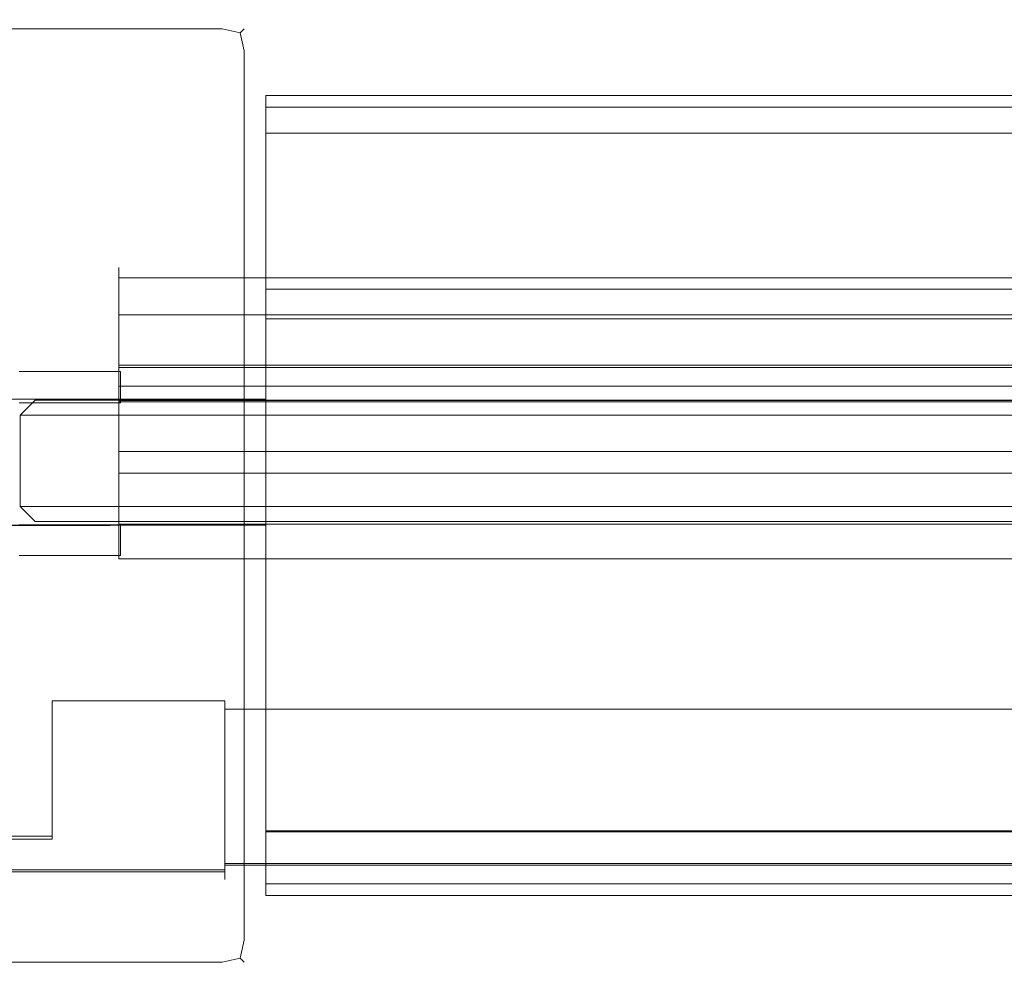
# Model space of a CAD drawing. Extents: x -1300 to 0, y -33 to 25.
# Drawn here: x -1265 to -1216, y -29 to 18 of the extents above; entities that cross this region are included whole.
import ezdxf

# ---------------------------------------------------------------- set-up
doc = ezdxf.new("R2010")
doc.units = 0
doc.header["$LTSCALE"] = 500
doc.header["$MEASUREMENT"] = 0
for name, color, linetype in [('LISTWA', 7, 'Continuous'), ('LISTWA_MAGNETYCZNA', 7, 'Continuous'), ('SZKLO', 7, 'Continuous'), ('USZCZELKA', 7, 'Continuous')]:
    doc.layers.add(name, color=color, linetype=linetype)

msp = doc.modelspace()

# ---------------------------------------------------------------- linework, layer by layer
at = {"layer": 'LISTWA', "lineweight": 0}
for points, invisible_edges in [([(-1282.619, 17.547, 1959.451), (-1282.619, 17.999, 1960.542), (-1254.528, 17.999, 1960.542), (-1254.528, 17.547, 1959.451)], 15), ([(-1254.528, 17.999, 1964.126), (-1254.528, 17.999, 1962.034), (-1282.619, 17.999, 1962.034), (-1282.619, 17.999, 1964.126)], 15), ([(-1254.528, 17.999, 2003.457), (-1254.528, 17.999, 2001.965), (-1282.619, 17.999, 2001.965), (-1282.619, 17.999, 2003.457)], 15), ([(-1254.528, 17.547, 2004.548), (-1254.528, 17.999, 2003.457), (-1282.619, 17.999, 2003.457), (-1282.619, 17.547, 2004.548)], 7), ([(-1254.528, 17.999, 1962.034), (-1254.528, 17.999, 1960.542), (-1282.619, 17.999, 1960.542), (-1282.619, 17.999, 1962.034)], 15), ([(-1254.528, 17.999, 2001.965), (-1254.528, 17.999, 1964.126), (-1282.619, 17.999, 1964.126), (-1282.619, 17.999, 2001.965)], 15), ([(-1253.438, 17.547, 1962.034), (-1254.528, 17.999, 1962.034), (-1254.528, 17.999, 1964.126), (-1253.438, 17.547, 1964.126)], 15), ([(-1253.438, 17.547, 2001.965), (-1254.528, 17.999, 2001.965), (-1254.528, 17.999, 2003.457), (-1253.438, 17.547, 2003.457)], 15), ([(-1253.438, 17.547, 1960.542), (-1254.528, 17.999, 1960.542), (-1254.528, 17.999, 1962.034), (-1253.438, 17.547, 1962.034)], 7), ([(-1254.528, 17.547, 2004.548), (-1253.638, 17.347, 2004.348), (-1253.438, 17.547, 2003.457), (-1254.528, 17.999, 2003.457)], 15), ([(-1253.438, 17.547, 1960.542), (-1253.638, 17.347, 1959.652), (-1254.528, 17.547, 1959.451), (-1254.528, 17.999, 1960.542)], 15), ([(-1253.438, 17.547, 1964.126), (-1254.528, 17.999, 1964.126), (-1254.528, 17.999, 2001.965), (-1253.438, 17.547, 2001.965)], 15), ([(-1282.619, 16.457, 1959), (-1282.619, 17.547, 1959.451), (-1254.528, 17.547, 1959.451), (-1254.528, 16.457, 1959)], 13), ([(-1254.528, 16.457, 2005), (-1254.528, 17.547, 2004.548), (-1282.619, 17.547, 2004.548), (-1282.619, 16.457, 2005)], 15), ([(-1253.438, 16.457, 2004.548), (-1253.638, 17.347, 2004.348), (-1254.528, 17.547, 2004.548), (-1254.528, 16.457, 2005)], 13), ([(-1254.528, 17.547, 1959.451), (-1253.638, 17.347, 1959.652), (-1253.438, 16.457, 1959.451), (-1254.528, 16.457, 1959)], 12), ([(-1253.438, 17.547, 2003.457), (-1253.638, 17.347, 2004.348), (-1253.438, 16.457, 2004.548), (-1252.986, 16.457, 2003.457)], 12), ([(-1253.438, 16.457, 1959.451), (-1253.638, 17.347, 1959.652), (-1253.438, 17.547, 1960.542), (-1252.986, 16.457, 1960.542)], 13), ([(-1252.986, 16.457, 1962.034), (-1253.438, 17.547, 1962.034), (-1253.438, 17.547, 1964.126), (-1252.986, 16.457, 1964.126)], 13), ([(-1252.986, 16.457, 2001.965), (-1253.438, 17.547, 2001.965), (-1253.438, 17.547, 2003.457), (-1252.986, 16.457, 2003.457)], 13), ([(-1252.986, 16.457, 1960.542), (-1253.438, 17.547, 1960.542), (-1253.438, 17.547, 1962.034), (-1252.986, 16.457, 1962.034)], 15), ([(-1252.986, 16.457, 1964.126), (-1253.438, 17.547, 1964.126), (-1253.438, 17.547, 2001.965), (-1252.986, 16.457, 2001.965)], 13), ([(-1254.528, 16.457, 2005), (-1282.619, 16.457, 2005), (-1282.619, 15.107, 2005), (-1254.528, 15.107, 2005)], 15), ([(-1282.619, 16.457, 1959), (-1254.528, 16.457, 1959), (-1254.528, 15.107, 1959), (-1282.619, 15.107, 1959)], 15), ([(-1254.528, 15.107, 2005), (-1253.438, 15.107, 2004.548), (-1253.438, 16.457, 2004.548), (-1254.528, 16.457, 2005)], 13), ([(-1254.528, 16.457, 1959), (-1253.438, 16.457, 1959.451), (-1253.438, 15.107, 1959.451), (-1254.528, 15.107, 1959)], 15), ([(-1253.438, 15.107, 2004.548), (-1252.986, 15.107, 2003.457), (-1252.986, 16.457, 2003.457), (-1253.438, 16.457, 2004.548)], 15), ([(-1253.438, 16.457, 1959.451), (-1252.986, 16.457, 1960.542), (-1252.986, 15.107, 1960.542), (-1253.438, 15.107, 1959.451)], 7), ([(-1252.986, 14.834, 1962.858), (-1252.986, 14.257, 1962.28), (-1252.986, 16.457, 1962.034), (-1252.986, 14.834, 1962.858)], 15), ([(-1252.986, 14.257, 1962.28), (-1252.986, 15.107, 1960.542), (-1252.986, 16.457, 1960.542), (-1252.986, 14.257, 1962.28)], 15), ([(-1252.986, 14.257, 1962.28), (-1252.986, 16.457, 1960.542), (-1252.986, 16.457, 1962.034), (-1252.986, 14.257, 1962.28)], 15), ([(-1252.986, 15.107, 2003.457), (-1252.986, 14.257, 2001.719), (-1252.986, 16.457, 2003.457), (-1252.986, 15.107, 2003.457)], 15), ([(-1252.986, 14.257, 2001.719), (-1252.986, 14.834, 2001.142), (-1252.986, 16.457, 2001.965), (-1252.986, 14.257, 2001.719)], 15), ([(-1252.986, 14.257, 2001.719), (-1252.986, 16.457, 2001.965), (-1252.986, 16.457, 2003.457), (-1252.986, 14.257, 2001.719)], 15), ([(-1252.986, 14.834, 1964.126), (-1252.986, 14.834, 1962.858), (-1252.986, 16.457, 1962.034), (-1252.986, 16.457, 1964.126)], 15), ([(-1252.986, 14.834, 2001.142), (-1252.986, 14.834, 1964.126), (-1252.986, 16.457, 1964.126), (-1252.986, 16.457, 2001.965)], 15), ([(-1254.528, 15.107, 2005), (-1282.619, 15.107, 2005), (-1282.619, -0.745, 2005), (-1254.528, -0.745, 2005)], 15), ([(-1282.619, 15.107, 1959), (-1254.528, 15.107, 1959), (-1254.528, -0.745, 1959), (-1282.619, -0.745, 1959)], 15), ([(-1254.528, -0.745, 2005), (-1253.438, -0.745, 2004.548), (-1253.438, 15.107, 2004.548), (-1254.528, 15.107, 2005)], 13), ([(-1254.528, 15.107, 1959), (-1253.438, 15.107, 1959.451), (-1253.438, -0.745, 1959.451), (-1254.528, -0.745, 1959)], 13), ([(-1253.438, -0.745, 2004.548), (-1252.986, -0.745, 2003.457), (-1252.986, 15.107, 2003.457), (-1253.438, 15.107, 2004.548)], 15), ([(-1253.438, 15.107, 1959.451), (-1252.986, 15.107, 1960.542), (-1252.986, -0.745, 1960.542), (-1253.438, -0.745, 1959.451)], 11), ([(-1252.986, -0.745, 2003.457), (-1252.986, -0.829, 2001.719), (-1252.986, 14.257, 2001.719), (-1252.986, 15.107, 2003.457)], 15), ([(-1252.986, -0.745, 1962.28), (-1252.986, -0.745, 1960.542), (-1252.986, 15.107, 1960.542), (-1252.986, 14.257, 1962.28)], 14), ([(-1252.383, 14.257, 2000.564), (-1252.986, 14.834, 2001.142), (-1252.986, 14.257, 2001.719), (-1252.383, 13.679, 2001.142)], 15), ([(-1252.383, 14.257, 1963.435), (-1252.383, 13.679, 1962.858), (-1252.986, 14.257, 1962.28), (-1252.986, 14.834, 1962.858)], 15), ([(-1252.383, 14.257, 1963.435), (-1252.986, 14.834, 1962.858), (-1252.986, 14.834, 1964.126), (-1252.383, 14.257, 1964.126)], 15), ([(-1252.383, 14.257, 1964.126), (-1252.986, 14.834, 1964.126), (-1252.986, 14.834, 2001.142), (-1252.383, 14.257, 2000.564)], 15), ([(-1252.986, -0.829, 2001.719), (-1252.383, -0.887, 2001.142), (-1252.383, 13.679, 2001.142), (-1252.986, 14.257, 2001.719)], 15), ([(-1252.986, 14.257, 1962.28), (-1252.383, 13.679, 1962.858), (-1252.383, -0.745, 1962.858), (-1252.986, -0.745, 1962.28)], 11), ([(-1252.383, 12.4, 1964.317), (-1252.383, 14.257, 1963.435), (-1252.383, 13.679, 1962.858), (-1252.383, 12.4, 1964.317)], 13), ([(-1252.383, 12.4, 1964.317), (-1252.383, 12.4, 1996.932), (-1252.383, 14.257, 2000.564), (-1252.383, 14.257, 1963.435)], 10), ([(-551.179, 13.679, 1962.858), (-1252.383, 13.679, 1962.858), (-1252.383, 14.257, 1963.435), (-551.179, 14.257, 1963.435)], 3), ([(-1252.383, 14.257, 1963.435), (-1252.383, 14.257, 2000.564), (-551.179, 14.257, 2000.564), (-551.179, 14.257, 1963.435)], 15), ([(-1252.383, 13.679, 2001.142), (-551.179, 13.679, 2001.142), (-551.179, 14.257, 2000.564), (-1252.383, 14.257, 2000.564)], 6), ([(-1252.383, 14.257, 2000.564), (-1252.383, 12.4, 1996.932), (-1252.383, 13.679, 2001.142), (-1252.383, 14.257, 2000.564)], 15), ([(-1252.383, 13.679, 1962.858), (-1252.383, 14.257, 1963.435), (-1252.383, 14.257, 1964.126), (-1252.383, 13.679, 1964.126)], 15), ([(-1252.383, 13.679, 1964.126), (-1252.383, 14.257, 1964.126), (-1252.383, 14.257, 2000.564), (-1252.383, 13.679, 2001.142)], 15), ([(-1252.383, 4.698, 1964.317), (-1252.383, 12.4, 1964.317), (-1252.383, 13.679, 1962.858), (-1252.383, 3.232, 1962.858)], 10), ([(-551.179, 13.679, 1962.858), (-551.179, 3.232, 1962.858), (-1252.383, 3.232, 1962.858), (-1252.383, 13.679, 1962.858)], 15), ([(-1252.383, 13.679, 2001.142), (-1252.383, -22.063, 2001.142), (-551.179, -22.063, 2001.142), (-551.179, 13.679, 2001.142)], 14), ([(-1252.383, -22.11, 1996.932), (-1252.383, -22.063, 2001.142), (-1252.383, 13.679, 2001.142), (-1252.383, 12.4, 1996.932)], 15), ([(-1252.383, 13.679, 1964.126), (-1252.383, 13.679, 2001.142), (-1252.383, -0.887, 2001.142), (-1252.383, -0.745, 1980.361)], 15), ([(-1252.383, 13.679, 1962.858), (-1252.383, 13.679, 1964.126), (-1252.383, -0.745, 1980.361), (-1252.383, -0.745, 1962.858)], 15), ([(-551.179, 12.4, 1996.932), (-551.179, -22.11, 1996.932), (-1252.383, -22.11, 1996.932), (-1252.383, 12.4, 1996.932)], 1), ([(-551.179, 12.4, 1964.317), (-551.179, 12.4, 1996.932), (-1252.383, 12.4, 1996.932), (-1252.383, 12.4, 1964.317)], 7), ([(-551.179, 4.698, 1964.317), (-551.179, 12.4, 1964.317), (-1252.383, 12.4, 1964.317), (-1252.383, 4.698, 1964.317)], 7), ([(-1252.383, 4.698, 1968.56), (-1252.383, 4.698, 1964.317), (-1252.383, 3.232, 1962.858), (-1252.383, 3.232, 1968.56)], 2), ([(-551.179, 4.698, 1968.56), (-551.179, 4.698, 1964.317), (-1252.383, 4.698, 1964.317), (-1252.383, 4.698, 1968.56)], 7), ([(-551.179, 3.232, 1968.56), (-551.179, 4.698, 1968.56), (-1252.383, 4.698, 1968.56), (-1252.383, 3.232, 1968.56)], 7), ([(-551.179, 3.232, 1962.858), (-551.179, 3.232, 1968.56), (-1252.383, 3.232, 1968.56), (-1252.383, 3.232, 1962.858)], 7), ([(-1282.619, -0.745, 1980.361), (-1254.528, -0.745, 1980.361), (-1254.528, -6.959, 1980.361), (-1282.619, -6.959, 1980.361)], 2), ([(-1254.528, -0.745, 1962.858), (-1254.528, -0.745, 1980.361), (-1282.619, -0.745, 1980.361), (-1282.619, -0.745, 1962.858)], 11), ([(-1254.528, -0.745, 1959), (-1254.528, -0.745, 1962.858), (-1282.619, -0.745, 1962.858), (-1282.619, -0.745, 1959)], 3), ([(-1254.528, -0.745, 2005), (-1282.619, -0.745, 2005), (-1282.619, -7.074, 2005), (-1254.528, -7.074, 2005)], 15), ([(-1254.528, -0.745, 1980.361), (-1253.438, -0.745, 1980.361), (-1253.438, -6.959, 1980.361), (-1254.528, -6.959, 1980.361)], 10), ([(-1253.438, -0.745, 1962.858), (-1253.438, -0.745, 1980.361), (-1254.528, -0.745, 1980.361), (-1254.528, -0.745, 1962.858)], 15), ([(-1253.438, -0.745, 1959.451), (-1253.438, -0.745, 1962.858), (-1254.528, -0.745, 1962.858), (-1254.528, -0.745, 1959)], 7), ([(-1253.438, -0.745, 2004.548), (-1254.528, -0.745, 2005), (-1254.528, -7.074, 2005), (-1253.438, -7.074, 2004.548)], 7), ([(-1252.986, -0.745, 2003.457), (-1253.438, -0.745, 2004.548), (-1253.438, -7.074, 2004.548), (-1252.986, -7.074, 2003.457)], 15), ([(-1252.986, -0.745, 1960.542), (-1252.986, -0.745, 1962.858), (-1253.438, -0.745, 1962.858), (-1253.438, -0.745, 1959.451)], 14), ([(-1252.986, -0.745, 1962.858), (-1252.986, -0.745, 1980.361), (-1253.438, -0.745, 1980.361), (-1253.438, -0.745, 1962.858)], 13), ([(-1253.438, -0.745, 1980.361), (-1252.986, -0.745, 1980.361), (-1252.986, -6.959, 1980.361), (-1253.438, -6.959, 1980.361)], 15), ([(-1252.383, -0.745, 1962.858), (-1252.383, -0.745, 1980.361), (-1252.986, -0.745, 1980.361), (-1252.986, -0.745, 1962.858)], 12), ([(-1252.986, -0.829, 2001.719), (-1252.986, -0.745, 2003.457), (-1252.986, -7.074, 2003.457), (-1252.986, -7.006, 2001.719)], 15), ([(-1252.986, -0.745, 1962.858), (-1252.986, -0.745, 1962.28), (-1252.986, -0.745, 1962.28)], 14), ([(-1252.383, -0.745, 1962.858), (-1252.986, -0.745, 1962.858), (-1252.986, -0.745, 1962.28), (-1252.383, -0.745, 1962.858)], 15), ([(-1252.986, -0.745, 1980.361), (-1252.383, -0.745, 1980.361), (-1252.383, -6.959, 1980.361), (-1252.986, -6.959, 1980.361)], 15), ([(-1252.383, -0.887, 2001.142), (-1252.986, -0.829, 2001.719), (-1252.986, -7.006, 2001.719), (-1252.383, -6.959, 2001.142)], 15), ([(-1252.383, -0.745, 1980.361), (-1252.383, -0.887, 2001.142), (-1252.383, -6.959, 2001.142), (-1252.383, -6.959, 1980.361)], 7), ([(-1282.619, -6.959, 1962.858), (-1282.619, -6.959, 1980.361), (-1254.528, -6.959, 1980.361), (-1254.528, -6.959, 1962.858)], 14), ([(-1282.619, -7.074, 1959), (-1282.619, -6.959, 1962.858), (-1254.528, -6.959, 1962.858), (-1254.528, -6.959, 1959)], 6), ([(-1282.619, -7.074, 1959), (-1254.528, -6.959, 1959), (-1254.528, -26.106, 1959), (-1282.619, -26.106, 1959)], 15), ([(-1254.528, -7.074, 2005), (-1282.619, -7.074, 2005), (-1282.619, -26.106, 2005), (-1254.528, -26.106, 2005)], 15), ([(-1254.528, -6.959, 1962.858), (-1254.528, -6.959, 1980.361), (-1253.438, -6.959, 1980.361), (-1253.438, -6.959, 1962.858)], 15), ([(-1254.528, -6.959, 1959), (-1254.528, -6.959, 1962.858), (-1253.438, -6.959, 1962.858), (-1253.438, -6.959, 1959.451)], 7), ([(-1254.528, -6.959, 1959), (-1253.438, -6.959, 1959.451), (-1253.438, -26.106, 1959.451), (-1254.528, -26.106, 1959)], 15), ([(-1254.528, -26.106, 2005), (-1253.438, -26.106, 2004.548), (-1253.438, -7.074, 2004.548), (-1254.528, -7.074, 2005)], 13), ([(-1253.438, -6.959, 1962.858), (-1253.438, -6.959, 1980.361), (-1252.986, -6.959, 1980.361), (-1252.986, -6.959, 1962.858)], 13), ([(-1253.438, -6.959, 1959.451), (-1253.438, -6.959, 1962.858), (-1252.986, -6.959, 1962.858), (-1252.986, -6.959, 1960.542)], 3), ([(-1253.438, -6.959, 1959.451), (-1252.986, -6.959, 1960.542), (-1252.986, -26.106, 1960.542), (-1253.438, -26.106, 1959.451)], 7), ([(-1253.438, -26.106, 2004.548), (-1252.986, -26.106, 2003.457), (-1252.986, -7.074, 2003.457), (-1253.438, -7.074, 2004.548)], 15), ([(-1252.986, -25.256, 1962.28), (-1252.986, -26.106, 1960.542), (-1252.986, -6.959, 1960.542), (-1252.986, -6.959, 1962.28)], 11), ([(-1252.383, -6.959, 2001.142), (-1252.986, -7.006, 2001.719), (-1252.986, -25.256, 2001.719), (-1252.383, -24.678, 2001.142)], 15), ([(-1252.986, -6.959, 1962.28), (-1252.383, -6.959, 1962.858), (-1252.383, -24.678, 1962.858), (-1252.986, -25.256, 1962.28)], 14), ([(-1252.986, -6.959, 1962.28), (-1252.986, -6.959, 1962.858), (-1252.383, -6.959, 1962.858), (-1252.986, -6.959, 1962.28)], 14), ([(-1252.986, -6.959, 1960.542), (-1252.986, -6.959, 1960.542), (-1252.986, -6.959, 1962.858)], 15), ([(-1252.986, -6.959, 1962.858), (-1252.986, -6.959, 1980.361), (-1252.383, -6.959, 1980.361), (-1252.383, -6.959, 1962.858)], 13), ([(-1252.986, -26.106, 2003.457), (-1252.986, -25.256, 2001.719), (-1252.986, -7.006, 2001.719), (-1252.986, -7.074, 2003.457)], 15), ([(-1252.383, -24.678, 1962.858), (-1252.383, -6.959, 1962.858), (-1252.383, -6.959, 1980.361), (-1252.383, -24.678, 1964.126)], 13), ([(-1252.383, -24.678, 1964.126), (-1252.383, -6.959, 1980.361), (-1252.383, -6.959, 2001.142), (-1252.383, -24.678, 2001.142)], 15), ([(-1262.914, -20.533, 8.494), (-1262.914, -15.647, 7.226), (-1262.914, -15.647, 5.806), (-1262.914, -22.407, 6.358)], 12), ([(-1262.914, -22.318, 0.021), (-1262.914, -15.647, 0.021), (-1254.405, -15.647, 0.021), (-1254.405, -16.054, 0.021)], 9), ([(-1262.914, -15.647, 1.324), (-1254.405, -15.647, 1.324), (-1254.405, -15.647, 0.021), (-1262.914, -15.647, 0.021)], 13), ([(-1254.405, -15.647, 7.226), (-1262.914, -15.647, 7.226), (-1262.914, -20.533, 8.494), (-1254.405, -20.533, 8.494)], 14), ([(-1262.914, -15.647, 7.226), (-1254.405, -15.647, 7.226), (-1254.405, -15.647, 5.806), (-1262.914, -15.647, 5.806)], 13), ([(-1262.914, -15.647, 3.346), (-1254.405, -15.647, 3.346), (-1254.405, -15.647, 1.324), (-1262.914, -15.647, 1.324)], 5), ([(-1262.914, -15.647, 5.806), (-1254.405, -15.647, 5.806), (-1254.405, -15.647, 3.346), (-1262.914, -15.647, 3.346)], 5), ([(-1262.914, -22.473, 3.68), (-1262.914, -15.647, 3.346), (-1262.914, -15.647, 1.324), (-1262.914, -22.318, 1.324)], 15), ([(-1262.914, -22.407, 6.358), (-1262.914, -15.647, 5.806), (-1262.914, -15.647, 3.346), (-1262.914, -22.473, 3.68)], 15), ([(-1254.405, -15.647, 7.226), (-1254.405, -20.533, 8.494), (-1254.405, -20.7, 7.88), (-1254.405, -16.054, 6.695)], 2), ([(-1254.405, -15.647, 5.806), (-1254.405, -15.647, 7.226), (-1254.405, -16.054, 6.695), (-1254.405, -16.054, 5.41)], 15), ([(-1254.405, -15.647, 1.324), (-1254.405, -15.647, 3.346), (-1254.405, -16.054, 3.085), (-1254.405, -16.054, 1.198)], 15), ([(-1254.405, -15.647, 3.346), (-1254.405, -15.647, 5.806), (-1254.405, -16.054, 5.41), (-1254.405, -16.054, 3.085)], 15), ([(-1254.405, -15.647, 0.021), (-1254.405, -15.647, 1.324), (-1254.405, -16.054, 1.198), (-1254.405, -16.054, 0.021)], 15), ([(-1262.914, -22.473, 0.021), (-1262.914, -22.318, 0.021), (-1254.405, -16.054, 0.021), (-1254.405, -23.679, 0.021)], 15), ([(-662.36, -16.054, 0.021), (-1254.405, -16.054, 0.021), (-1254.405, -16.054, 1.198), (-662.36, -16.054, 1.198)], 4), ([(-662.36, -16.054, 1.198), (-1254.405, -16.054, 1.198), (-1254.405, -16.054, 3.085), (-662.36, -16.054, 3.085)], 5), ([(-662.36, -16.054, 3.085), (-1254.405, -16.054, 3.085), (-1254.405, -16.054, 5.41), (-662.36, -16.054, 5.41)], 5), ([(-662.36, -16.054, 5.41), (-1254.405, -16.054, 5.41), (-1254.405, -16.054, 6.695), (-662.36, -16.054, 6.695)], 1), ([(-662.36, -16.054, 6.695), (-1254.405, -16.054, 6.695), (-1254.405, -20.7, 7.88), (-662.36, -20.7, 7.88)], 7), ([(-662.36, -23.679, 0.021), (-1254.405, -23.679, 0.021), (-1254.405, -16.054, 0.021), (-662.36, -16.054, 0.021)], 7), ([(-1262.914, -22.473, 8.668), (-1262.914, -20.533, 8.494), (-1262.914, -22.407, 6.358), (-1262.914, -22.473, 6.474)], 6), ([(-1254.405, -20.533, 8.494), (-1262.914, -20.533, 8.494), (-1262.914, -22.473, 8.668), (-1254.405, -22.473, 8.668)], 7), ([(-1254.405, -20.533, 8.494), (-1254.405, -22.473, 8.668), (-1254.405, -22.311, 8.037), (-1254.405, -20.7, 7.88)], 15), ([(-662.36, -20.7, 7.88), (-1254.405, -20.7, 7.88), (-1254.405, -22.311, 8.037), (-662.36, -22.311, 8.037)], 5), ([(-1265.983, -22.318, 0.021), (-1262.914, -22.318, 0.021), (-1262.914, -22.473, 0.021), (-1265.939, -22.473, 0.021)], 14), ([(-1262.914, -22.473, 1.324), (-1262.914, -22.318, 1.324), (-1265.983, -22.318, 1.324), (-1265.939, -22.473, 1.324)], 4), ([(-1265.983, -22.318, 1.324), (-1262.914, -22.318, 1.324), (-1262.914, -22.318, 0.021), (-1265.983, -22.318, 0.021)], 15), ([(-1262.914, -22.473, 3.68), (-1262.914, -22.318, 1.324), (-1262.914, -22.473, 1.324), (-1262.914, -22.473, 3.68)], 15), ([(-662.36, -22.311, 8.037), (-1254.405, -22.311, 8.037), (-1254.405, -23.762, 7.611), (-662.36, -23.762, 7.611)], 1), ([(-1254.405, -22.473, 8.668), (-1254.405, -24.086, 8.194), (-1254.405, -23.762, 7.611), (-1254.405, -22.311, 8.037)], 15), ([(-1252.383, -22.11, 1996.932), (-1252.383, -22.063, 1962.858), (-1252.383, -25.256, 1963.435), (-1252.383, -25.256, 2000.564)], 14), ([(-1252.383, -22.11, 1996.932), (-1252.383, -25.256, 2000.564), (-1252.383, -24.678, 2001.142), (-1252.383, -22.063, 2001.142)], 9), ([(-1252.383, -25.256, 1963.435), (-1252.383, -22.063, 1962.858), (-1252.383, -24.678, 1962.858), (-1252.383, -25.256, 1963.435)], 9), ([(-1252.383, -24.678, 1962.858), (-1252.383, -22.063, 1962.858), (-551.179, -22.063, 1962.858), (-551.179, -24.678, 1962.858)], 13), ([(-551.179, -22.11, 1996.932), (-551.179, -22.063, 1962.858), (-1252.383, -22.063, 1962.858), (-1252.383, -22.11, 1996.932)], 15), ([(-1252.383, -22.063, 2001.142), (-1252.383, -24.678, 2001.142), (-551.179, -24.678, 2001.142), (-551.179, -22.063, 2001.142)], 13), ([(-1265.939, -22.473, 0.021), (-1262.914, -22.473, 0.021), (-1262.914, -23.994, 0.021), (-1265.939, -23.994, 0.021)], 11), ([(-1262.914, -24.086, 8.194), (-1262.914, -22.473, 8.668), (-1265.939, -22.473, 8.668), (-1265.939, -24.086, 8.194)], 5), ([(-1265.939, -22.473, 8.668), (-1262.914, -22.473, 8.668), (-1262.914, -22.473, 6.474), (-1265.939, -22.473, 6.474)], 15), ([(-1265.939, -22.473, 3.68), (-1262.914, -22.473, 3.68), (-1262.914, -22.473, 1.324), (-1265.939, -22.473, 1.324)], 13), ([(-1265.939, -22.473, 6.474), (-1262.914, -22.473, 6.474), (-1262.914, -22.473, 3.68), (-1265.939, -22.473, 3.68)], 13), ([(-1262.914, -22.473, 6.474), (-1262.914, -22.407, 6.358), (-1262.914, -22.473, 3.68), (-1262.914, -22.473, 6.474)], 15), ([(-1262.914, -22.473, 0.021), (-1254.405, -23.679, 0.021), (-1254.405, -23.994, 0.021), (-1262.914, -23.994, 0.021)], 9), ([(-1254.405, -24.086, 8.194), (-1254.405, -22.473, 8.668), (-1262.914, -22.473, 8.668), (-1262.914, -24.086, 8.194)], 6), ([(-1254.405, -24.251, 1.324), (-1254.405, -23.994, 0.021), (-1254.405, -23.679, 0.021), (-1254.405, -23.909, 1.198)], 11), ([(-662.36, -23.909, 1.198), (-1254.405, -23.909, 1.198), (-1254.405, -23.679, 0.021), (-662.36, -23.679, 0.021)], 3), ([(-662.36, -23.762, 7.611), (-1254.405, -23.762, 7.611), (-1254.405, -23.935, 7.38), (-662.36, -23.935, 7.38)], 5), ([(-1254.405, -24.086, 8.194), (-1254.405, -24.279, 7.938), (-1254.405, -23.935, 7.38), (-1254.405, -23.762, 7.611)], 7), ([(-1262.914, -24.251, 1.324), (-1265.939, -24.251, 1.324), (-1265.939, -23.994, 0.021), (-1262.914, -23.994, 0.021)], 15), ([(-1262.914, -24.086, 8.194), (-1265.939, -24.086, 8.194), (-1265.939, -24.279, 7.938), (-1262.914, -24.279, 7.938)], 15), ([(-1262.914, -24.456, 3.506), (-1265.939, -24.456, 3.506), (-1265.939, -24.251, 1.324), (-1262.914, -24.251, 1.324)], 15), ([(-1262.914, -24.279, 7.938), (-1265.939, -24.279, 7.938), (-1265.939, -24.456, 6.125), (-1262.914, -24.456, 6.125)], 15), ([(-1254.405, -24.251, 1.324), (-1262.914, -24.251, 1.324), (-1262.914, -23.994, 0.021), (-1254.405, -23.994, 0.021)], 7), ([(-1254.405, -24.086, 8.194), (-1262.914, -24.086, 8.194), (-1262.914, -24.279, 7.938), (-1254.405, -24.279, 7.938)], 7), ([(-1254.405, -24.456, 3.506), (-1262.914, -24.456, 3.506), (-1262.914, -24.251, 1.324), (-1254.405, -24.251, 1.324)], 7), ([(-1254.405, -24.279, 7.938), (-1262.914, -24.279, 7.938), (-1262.914, -24.456, 6.125), (-1254.405, -24.456, 6.125)], 15), ([(-662.36, -24.094, 3.229), (-1254.405, -24.094, 3.229), (-1254.405, -23.909, 1.198), (-662.36, -23.909, 1.198)], 5), ([(-1254.405, -24.456, 3.506), (-1254.405, -24.251, 1.324), (-1254.405, -23.909, 1.198), (-1254.405, -24.094, 3.229)], 15), ([(-662.36, -23.935, 7.38), (-1254.405, -23.935, 7.38), (-1254.405, -24.094, 5.697), (-662.36, -24.094, 5.697)], 5), ([(-1254.405, -24.279, 7.938), (-1254.405, -24.456, 6.125), (-1254.405, -24.094, 5.697), (-1254.405, -23.935, 7.38)], 14), ([(-662.36, -24.094, 5.697), (-1254.405, -24.094, 5.697), (-1254.405, -24.094, 3.229), (-662.36, -24.094, 3.229)], 5), ([(-1254.405, -24.456, 6.125), (-1254.405, -24.456, 3.506), (-1254.405, -24.094, 3.229), (-1254.405, -24.094, 5.697)], 14), ([(-1262.914, -24.456, 6.125), (-1265.939, -24.456, 6.125), (-1265.939, -24.456, 3.506), (-1262.914, -24.456, 3.506)], 15), ([(-1254.405, -24.456, 6.125), (-1262.914, -24.456, 6.125), (-1262.914, -24.456, 3.506), (-1254.405, -24.456, 3.506)], 15), ([(-1252.383, -25.256, 1963.435), (-1252.986, -25.834, 1962.858), (-1252.986, -25.256, 1962.28), (-1252.383, -24.678, 1962.858)], 15), ([(-1252.383, -25.256, 2000.564), (-1252.383, -24.678, 2001.142), (-1252.986, -25.256, 2001.719), (-1252.986, -25.834, 2001.142)], 15), ([(-1252.383, -25.256, 1963.435), (-1252.383, -24.678, 1962.858), (-1252.383, -24.678, 1964.126), (-1252.383, -25.256, 1964.126)], 15), ([(-1252.383, -25.256, 1964.126), (-1252.383, -24.678, 1964.126), (-1252.383, -24.678, 2001.142), (-1252.383, -25.256, 2000.564)], 15), ([(-1252.383, -24.678, 1962.858), (-551.179, -24.678, 1962.858), (-551.179, -25.256, 1963.435), (-1252.383, -25.256, 1963.435)], 15), ([(-551.179, -24.678, 2001.142), (-1252.383, -24.678, 2001.142), (-1252.383, -25.256, 2000.564), (-551.179, -25.256, 2000.564)], 15), ([(-1252.986, -25.834, 1964.126), (-1252.383, -25.256, 1964.126), (-1252.383, -25.256, 2000.564), (-1252.986, -25.834, 2001.142)], 15), ([(-1252.986, -25.834, 1962.858), (-1252.383, -25.256, 1963.435), (-1252.383, -25.256, 1964.126), (-1252.986, -25.834, 1964.126)], 15), ([(-1252.986, -25.834, 1962.858), (-1252.986, -27.456, 1962.034), (-1252.986, -25.256, 1962.28), (-1252.986, -25.834, 1962.858)], 15), ([(-1252.986, -27.456, 1962.034), (-1252.986, -26.106, 1960.542), (-1252.986, -25.256, 1962.28), (-1252.986, -27.456, 1962.034)], 15), ([(-1252.986, -27.456, 2001.965), (-1252.986, -25.834, 2001.142), (-1252.986, -25.256, 2001.719), (-1252.986, -27.456, 2001.965)], 15), ([(-1252.986, -27.456, 2001.965), (-1252.986, -25.256, 2001.719), (-1252.986, -26.106, 2003.457), (-1252.986, -27.456, 2001.965)], 15), ([(-1252.383, -25.256, 2000.564), (-1252.383, -25.256, 1963.435), (-551.179, -25.256, 1963.435), (-551.179, -25.256, 2000.564)], 12), ([(-1254.528, -26.106, 2005), (-1282.619, -26.106, 2005), (-1282.619, -27.456, 2005), (-1254.528, -27.456, 2005)], 15), ([(-1282.619, -26.106, 1959), (-1254.528, -26.106, 1959), (-1254.528, -27.456, 1959), (-1282.619, -27.456, 1959)], 15), ([(-1254.528, -26.106, 1959), (-1253.438, -26.106, 1959.451), (-1253.438, -27.456, 1959.451), (-1254.528, -27.456, 1959)], 13), ([(-1254.528, -27.456, 2005), (-1253.438, -27.456, 2004.548), (-1253.438, -26.106, 2004.548), (-1254.528, -26.106, 2005)], 15), ([(-1253.438, -26.106, 1959.451), (-1252.986, -26.106, 1960.542), (-1252.986, -27.456, 1960.542), (-1253.438, -27.456, 1959.451)], 15), ([(-1253.438, -27.456, 2004.548), (-1252.986, -27.456, 2003.457), (-1252.986, -26.106, 2003.457), (-1253.438, -26.106, 2004.548)], 7), ([(-1252.986, -27.456, 1964.126), (-1252.986, -27.456, 1962.034), (-1252.986, -25.834, 1962.858), (-1252.986, -25.834, 1964.126)], 15), ([(-1252.986, -27.456, 2001.965), (-1252.986, -27.456, 1964.126), (-1252.986, -25.834, 1964.126), (-1252.986, -25.834, 2001.142)], 15), ([(-1252.986, -27.456, 1962.034), (-1252.986, -27.456, 1960.542), (-1252.986, -26.106, 1960.542), (-1252.986, -27.456, 1962.034)], 15), ([(-1252.986, -27.456, 2003.457), (-1252.986, -27.456, 2001.965), (-1252.986, -26.106, 2003.457), (-1252.986, -27.456, 2003.457)], 15), ([(-1282.619, -27.456, 2005), (-1282.619, -28.546, 2004.548), (-1254.528, -28.546, 2004.548), (-1254.528, -27.456, 2005)], 13), ([(-1254.528, -27.456, 1959), (-1254.528, -28.546, 1959.451), (-1282.619, -28.546, 1959.451), (-1282.619, -27.456, 1959)], 15), ([(-1254.528, -28.546, 2004.548), (-1253.638, -28.346, 2004.348), (-1253.438, -27.456, 2004.548), (-1254.528, -27.456, 2005)], 13), ([(-1253.438, -27.456, 1959.451), (-1253.638, -28.346, 1959.652), (-1254.528, -28.546, 1959.451), (-1254.528, -27.456, 1959)], 12), ([(-1253.438, -27.456, 2004.548), (-1253.638, -28.346, 2004.348), (-1253.438, -28.546, 2003.457), (-1252.986, -27.456, 2003.457)], 15), ([(-1253.438, -28.546, 1960.542), (-1253.638, -28.346, 1959.652), (-1253.438, -27.456, 1959.451), (-1252.986, -27.456, 1960.542)], 15), ([(-1253.438, -28.546, 1962.034), (-1252.986, -27.456, 1962.034), (-1252.986, -27.456, 1964.126), (-1253.438, -28.546, 1964.126)], 15), ([(-1253.438, -28.546, 2001.965), (-1252.986, -27.456, 2001.965), (-1252.986, -27.456, 2003.457), (-1253.438, -28.546, 2003.457)], 15), ([(-1253.438, -28.546, 1960.542), (-1252.986, -27.456, 1960.542), (-1252.986, -27.456, 1962.034), (-1253.438, -28.546, 1962.034)], 7), ([(-1253.438, -28.546, 1964.126), (-1252.986, -27.456, 1964.126), (-1252.986, -27.456, 2001.965), (-1253.438, -28.546, 2001.965)], 15), ([(-1282.619, -28.546, 2004.548), (-1282.619, -28.998, 2003.457), (-1254.528, -28.998, 2003.457), (-1254.528, -28.546, 2004.548)], 15), ([(-1254.528, -28.546, 1959.451), (-1254.528, -28.998, 1960.542), (-1282.619, -28.998, 1960.542), (-1282.619, -28.546, 1959.451)], 7), ([(-1253.438, -28.546, 2003.457), (-1253.638, -28.346, 2004.348), (-1254.528, -28.546, 2004.548), (-1254.528, -28.998, 2003.457)], 12), ([(-1254.528, -28.546, 1959.451), (-1253.638, -28.346, 1959.652), (-1253.438, -28.546, 1960.542), (-1254.528, -28.998, 1960.542)], 13), ([(-1254.528, -28.998, 1962.034), (-1253.438, -28.546, 1962.034), (-1253.438, -28.546, 1964.126), (-1254.528, -28.998, 1964.126)], 13), ([(-1254.528, -28.998, 2001.965), (-1253.438, -28.546, 2001.965), (-1253.438, -28.546, 2003.457), (-1254.528, -28.998, 2003.457)], 13), ([(-1254.528, -28.998, 1960.542), (-1253.438, -28.546, 1960.542), (-1253.438, -28.546, 1962.034), (-1254.528, -28.998, 1962.034)], 15), ([(-1254.528, -28.998, 1964.126), (-1253.438, -28.546, 1964.126), (-1253.438, -28.546, 2001.965), (-1254.528, -28.998, 2001.965)], 13), ([(-1282.619, -28.998, 2001.965), (-1282.619, -28.998, 1964.126), (-1254.528, -28.998, 1964.126), (-1254.528, -28.998, 2001.965)], 15), ([(-1282.619, -28.998, 1962.034), (-1282.619, -28.998, 1960.542), (-1254.528, -28.998, 1960.542), (-1254.528, -28.998, 1962.034)], 15), ([(-1282.619, -28.998, 2003.457), (-1282.619, -28.998, 2001.965), (-1254.528, -28.998, 2001.965), (-1254.528, -28.998, 2003.457)], 15), ([(-1282.619, -28.998, 1964.126), (-1282.619, -28.998, 1962.034), (-1254.528, -28.998, 1962.034), (-1254.528, -28.998, 1964.126)], 15)]:
    msp.add_3dface(points, dxfattribs=dict(at, invisible_edges=invisible_edges))
msp.add_3dface([(-1262.914, -22.318, 1.324), (-1262.914, -15.647, 1.324), (-1262.914, -15.647, 0.021), (-1262.914, -22.318, 0.021)], dxfattribs=at)
at = {"layer": 'LISTWA_MAGNETYCZNA', "lineweight": 0}
for points, invisible_edges in [([(-1264.553, -0.915, 1958.973), (-1259.551, -0.915, 1958.973), (-1259.551, 0.625, 1958.973), (-1264.553, 0.625, 1958.973)], 8), ([(-1264.553, 0.625, 2.089), (-1259.551, 0.625, 2.089), (-1259.551, -0.915, 2.089), (-1264.553, -0.915, 2.089)], 8), ([(-1264.553, 0.625, 1958.973), (-1259.551, 0.625, 1958.973), (-1259.551, 0.625, 2.089), (-1264.553, 0.625, 2.089)], 15), ([(-1259.551, -0.915, 2.089), (-1259.551, 0.625, 2.089), (-1259.551, 0.625, 1958.973), (-1259.551, -0.915, 1958.973)], 5), ([(-1264.553, -0.915, 2.089), (-1259.551, -0.915, 2.089), (-1259.551, -0.915, 1958.973), (-1264.553, -0.915, 1958.973)], 7), ([(-1264.553, -6.952, 2.089), (-1259.551, -6.952, 2.089), (-1259.551, -8.464, 2.089), (-1264.553, -8.464, 2.089)], 15), ([(-1264.553, -8.464, 1958.973), (-1259.551, -8.464, 1958.973), (-1259.551, -6.952, 1958.973), (-1264.553, -6.952, 1958.973)], 15), ([(-1259.551, -6.952, 1958.973), (-1259.551, -8.464, 1958.973), (-1259.551, -8.464, 2.089), (-1259.551, -6.952, 2.089)], 10), ([(-1264.553, -8.464, 2.089), (-1259.551, -8.464, 2.089), (-1259.551, -8.464, 1958.973), (-1264.553, -8.464, 1958.973)], 8)]:
    msp.add_3dface(points, dxfattribs=dict(at, invisible_edges=invisible_edges))
msp.add_3dface([(-1264.553, -6.952, 1958.973), (-1259.551, -6.952, 1958.973), (-1259.551, -6.952, 2.089), (-1264.553, -6.952, 2.089)], dxfattribs=at)
at = {"layer": 'SZKLO', "lineweight": 0}
for points, invisible_edges in [([(-1263.752, -1.534, 13.85), (-1264.495, -1.534, 14.594), (-1263.752, -0.79, 14.594), (-1263.752, -1.534, 13.85)], 13), ([(-1264.495, -1.534, 1979.578), (-1263.752, -1.534, 1980.321), (-1263.752, -0.79, 1979.578), (-1264.495, -1.534, 1979.578)], 14), ([(-1263.752, -0.79, 1979.578), (-1263.752, -0.79, 14.594), (-1264.495, -1.534, 14.594), (-1264.495, -1.534, 1979.578)], 15), ([(-651.357, -0.79, 14.594), (-1263.752, -0.79, 14.594), (-1263.752, -0.79, 1979.578), (-651.357, -0.79, 1979.578)], 14), ([(-651.357, -0.79, 1979.578), (-1263.752, -0.79, 1979.578), (-1263.752, -1.534, 1980.321), (-651.357, -1.534, 1980.321)], 15), ([(-1263.752, -0.79, 14.594), (-651.357, -0.79, 14.594), (-651.357, -1.534, 13.85), (-1263.752, -1.534, 13.85)], 15), ([(-1264.495, -1.534, 1979.578), (-1264.495, -6.047, 1979.578), (-1263.752, -6.047, 1980.321), (-1263.752, -1.534, 1980.321)], 15), ([(-1264.495, -6.047, 14.594), (-1264.495, -1.534, 14.594), (-1263.752, -1.534, 13.85), (-1263.752, -6.047, 13.85)], 15), ([(-1263.752, -6.047, 13.85), (-1263.752, -1.534, 13.85), (-651.357, -1.534, 13.85), (-651.357, -6.047, 13.85)], 15), ([(-651.357, -6.047, 1980.321), (-651.357, -1.534, 1980.321), (-1263.752, -1.534, 1980.321), (-1263.752, -6.047, 1980.321)], 5), ([(-1263.752, -6.047, 13.85), (-1263.752, -6.79, 14.594), (-1264.495, -6.047, 14.594), (-1263.752, -6.047, 13.85)], 13), ([(-1263.752, -6.79, 1979.578), (-1263.752, -6.047, 1980.321), (-1264.495, -6.047, 1979.578), (-1263.752, -6.79, 1979.578)], 13), ([(-1264.495, -6.047, 1979.578), (-1264.495, -6.047, 14.594), (-1263.752, -6.79, 14.594), (-1263.752, -6.79, 1979.578)], 15), ([(-1263.752, -6.79, 1979.578), (-651.357, -6.79, 1979.578), (-651.357, -6.047, 1980.321), (-1263.752, -6.047, 1980.321)], 15), ([(-651.357, -6.79, 14.594), (-1263.752, -6.79, 14.594), (-1263.752, -6.047, 13.85), (-651.357, -6.047, 13.85)], 15), ([(-1263.752, -6.79, 14.594), (-651.357, -6.79, 14.594), (-651.357, -6.79, 1979.578), (-1263.752, -6.79, 1979.578)], 14)]:
    msp.add_3dface(points, dxfattribs=dict(at, invisible_edges=invisible_edges))
msp.add_3dface([(-1264.495, -1.534, 14.594), (-1264.495, -6.047, 14.594), (-1264.495, -6.047, 1979.578), (-1264.495, -1.534, 1979.578)], dxfattribs=at)
at = {"layer": 'USZCZELKA', "lineweight": 0}
for points, invisible_edges in [([(-657.44, 5.252, 2.372), (-1259.63, 5.252, 2.372), (-1259.63, 5.759, 3.217), (-657.44, 5.759, 3.217)], 12), ([(-1259.63, 3.896, 4.474), (-1259.63, 5.759, 3.217), (-1259.63, 5.252, 2.372), (-1259.63, 3.415, 3.769)], 10), ([(-657.44, 3.896, 4.474), (-657.44, 5.759, 3.217), (-1259.63, 5.759, 3.217), (-1259.63, 3.896, 4.474)], 15), ([(-1259.63, 3.415, 3.769), (-1259.63, 5.252, 2.372), (-657.44, 5.252, 2.372), (-657.44, 3.415, 3.769)], 15), ([(-1259.63, 2.445, 6.183), (-1259.63, 3.896, 4.474), (-1259.63, 3.415, 3.769), (-1259.63, 1.616, 5.59)], 10), ([(-657.44, 2.445, 6.183), (-657.44, 3.896, 4.474), (-1259.63, 3.896, 4.474), (-1259.63, 2.445, 6.183)], 15), ([(-1259.63, 1.616, 5.59), (-1259.63, 3.415, 3.769), (-657.44, 3.415, 3.769), (-657.44, 1.616, 5.59)], 13), ([(-1259.63, 1.217, 8.662), (-1259.63, 2.445, 6.183), (-1259.63, 1.616, 5.59), (-1259.63, 0.13, 7.795)], 10), ([(-657.44, 1.217, 8.662), (-657.44, 2.445, 6.183), (-1259.63, 2.445, 6.183), (-1259.63, 1.217, 8.662)], 15), ([(-1259.63, 0.13, 7.795), (-1259.63, 1.616, 5.59), (-657.44, 1.616, 5.59), (-657.44, 0.13, 7.795)], 15), ([(-1259.63, 0.939, 10.127), (-1259.63, 1.217, 8.662), (-1259.63, 0.13, 7.795), (-1259.63, -0.808, 10.027)], 10), ([(-657.44, 0.939, 10.127), (-657.44, 1.217, 8.662), (-1259.63, 1.217, 8.662), (-1259.63, 0.939, 10.127)], 15), ([(-1259.63, -0.874, 10.927), (-1259.63, -0.874, 17.827), (-1259.63, 0.939, 17.827), (-1259.63, 0.939, 10.927)], 8), ([(-1259.63, -0.874, 17.827), (-657.44, -0.874, 17.827), (-657.44, 0.939, 17.827), (-1259.63, 0.939, 17.827)], 8), ([(-1259.63, -0.808, 10.027), (-1259.63, -0.874, 10.927), (-1259.63, 0.939, 10.927), (-1259.63, 0.939, 10.127)], 11), ([(-1259.63, 0.939, 10.927), (-657.4, 0.901, 10.915), (-657.44, 0.939, 10.127), (-1259.63, 0.939, 10.127)], 15), ([(-1259.63, 0.939, 17.827), (-657.44, 0.939, 17.827), (-657.4, 0.901, 10.915), (-1259.63, 0.939, 10.927)], 13), ([(-1259.63, 0.822, 1.348), (-1259.63, -0.102, 0.804), (-1259.63, -1.988, 3.302), (-1259.63, -1.26, 4.09)], 4), ([(-657.44, 0.822, 1.348), (-1259.63, 0.822, 1.348), (-1259.63, -1.26, 4.09), (-657.44, -1.26, 4.09)], 14), ([(-657.44, 0.822, 1.348), (-657.44, -0.102, 0.804), (-1259.63, -0.102, 0.804), (-1259.63, 0.822, 1.348)], 15), ([(-1259.63, -0.808, 10.027), (-1259.63, 0.13, 7.795), (-657.44, 0.13, 7.795), (-657.44, -0.808, 10.027)], 7), ([(-1259.63, -0.102, 0.804), (-657.44, -0.102, 0.804), (-657.44, -1.988, 3.302), (-1259.63, -1.988, 3.302)], 14), ([(-1259.63, -0.808, 10.027), (-1259.63, -3.331, 10.027), (-1259.63, -3.354, 10.927), (-1259.63, -0.874, 10.927)], 10), ([(-657.44, -0.808, 10.027), (-657.44, -3.331, 10.027), (-1259.63, -3.331, 10.027), (-1259.63, -0.808, 10.027)], 15), ([(-1259.63, -0.874, 17.827), (-1259.63, -0.874, 10.927), (-657.4, -0.88, 10.915), (-657.44, -0.874, 17.827)], 9), ([(-1259.63, -0.874, 10.927), (-1259.63, -3.354, 10.927), (-657.44, -3.354, 10.927), (-657.4, -0.88, 10.915)], 15), ([(-657.44, -1.26, 4.09), (-1259.63, -1.26, 4.09), (-1259.63, -2.315, 6.226), (-657.44, -2.315, 6.226)], 13), ([(-1259.63, -1.26, 4.09), (-1259.63, -1.988, 3.302), (-1259.63, -3.126, 5.525), (-1259.63, -2.315, 6.226)], 15), ([(-1259.63, -1.988, 3.302), (-657.44, -1.988, 3.302), (-657.44, -3.126, 5.525), (-1259.63, -3.126, 5.525)], 7), ([(-1259.63, -2.315, 6.226), (-1259.63, -3.126, 5.525), (-1259.63, -3.934, 7.888), (-1259.63, -2.919, 8.234)], 5), ([(-657.44, -2.315, 6.226), (-1259.63, -2.315, 6.226), (-1259.63, -2.919, 8.234), (-657.44, -2.919, 8.234)], 15), ([(-657.44, -2.919, 8.234), (-1259.63, -2.919, 8.234), (-1259.63, -3.331, 10.027), (-657.44, -3.331, 10.027)], 9), ([(-1259.63, -2.919, 8.234), (-1259.63, -3.934, 7.888), (-1259.63, -4.403, 10.027), (-1259.63, -3.331, 10.027)], 15), ([(-1259.63, -3.126, 5.525), (-657.44, -3.126, 5.525), (-657.44, -3.934, 7.888), (-1259.63, -3.934, 7.888)], 15), ([(-1259.63, -3.331, 10.027), (-1259.63, -4.403, 10.027), (-1259.63, -4.414, 10.927), (-1259.63, -3.354, 10.927)], 11), ([(-1259.63, -3.354, 10.927), (-1259.63, -4.414, 10.927), (-657.44, -4.414, 10.927), (-657.44, -3.354, 10.927)], 15), ([(-1259.63, -3.934, 7.888), (-657.44, -3.934, 7.888), (-657.44, -4.403, 10.027), (-1259.63, -4.403, 10.027)], 3), ([(-1259.63, -4.403, 10.027), (-1259.63, -6.909, 10.027), (-1259.63, -6.909, 10.927), (-1259.63, -4.414, 10.927)], 10), ([(-657.44, -4.403, 10.027), (-657.44, -6.909, 10.027), (-1259.63, -6.909, 10.027), (-1259.63, -4.403, 10.027)], 13), ([(-1259.63, -4.414, 10.927), (-1259.63, -6.909, 10.927), (-657.4, -6.973, 10.915), (-657.44, -4.414, 10.927)], 15), ([(-657.44, -6.909, 17.827), (-1259.63, -6.909, 17.827), (-1259.63, -8.622, 17.827), (-657.44, -8.622, 17.827)], 4), ([(-1259.63, -6.909, 17.827), (-1259.63, -6.909, 10.927), (-1259.63, -8.622, 10.927), (-1259.63, -8.622, 17.827)], 14), ([(-1259.63, -6.909, 10.927), (-1259.63, -6.909, 10.027), (-1259.63, -8.622, 10.007), (-1259.63, -8.622, 10.927)], 15), ([(-1259.63, -6.909, 10.027), (-1259.63, -6.909, 8.777), (-1259.63, -8.622, 8.777), (-1259.63, -8.622, 10.007)], 8), ([(-657.44, -6.909, 10.027), (-657.44, -6.909, 8.777), (-1259.63, -6.909, 8.777), (-1259.63, -6.909, 10.027)], 13), ([(-1259.63, -8.622, 8.777), (-1259.63, -6.909, 8.777), (-657.44, -6.909, 8.777), (-657.44, -8.622, 8.777)], 15), ([(-657.44, -6.909, 17.827), (-657.4, -6.973, 10.915), (-1259.63, -6.909, 10.927), (-1259.63, -6.909, 17.827)], 12), ([(-657.44, -8.622, 10.927), (-1259.63, -8.622, 10.927), (-1259.63, -8.622, 10.007), (-657.44, -8.622, 10.007)], 13), ([(-657.44, -8.622, 17.827), (-1259.63, -8.622, 17.827), (-1259.63, -8.622, 10.927), (-657.44, -8.622, 10.927)], 4), ([(-1259.63, -8.622, 8.777), (-657.44, -8.622, 8.777), (-657.44, -8.622, 10.007), (-1259.63, -8.622, 10.007)], 14)]:
    msp.add_3dface(points, dxfattribs=dict(at, invisible_edges=invisible_edges))

doc.saveas('drawing.dxf')
